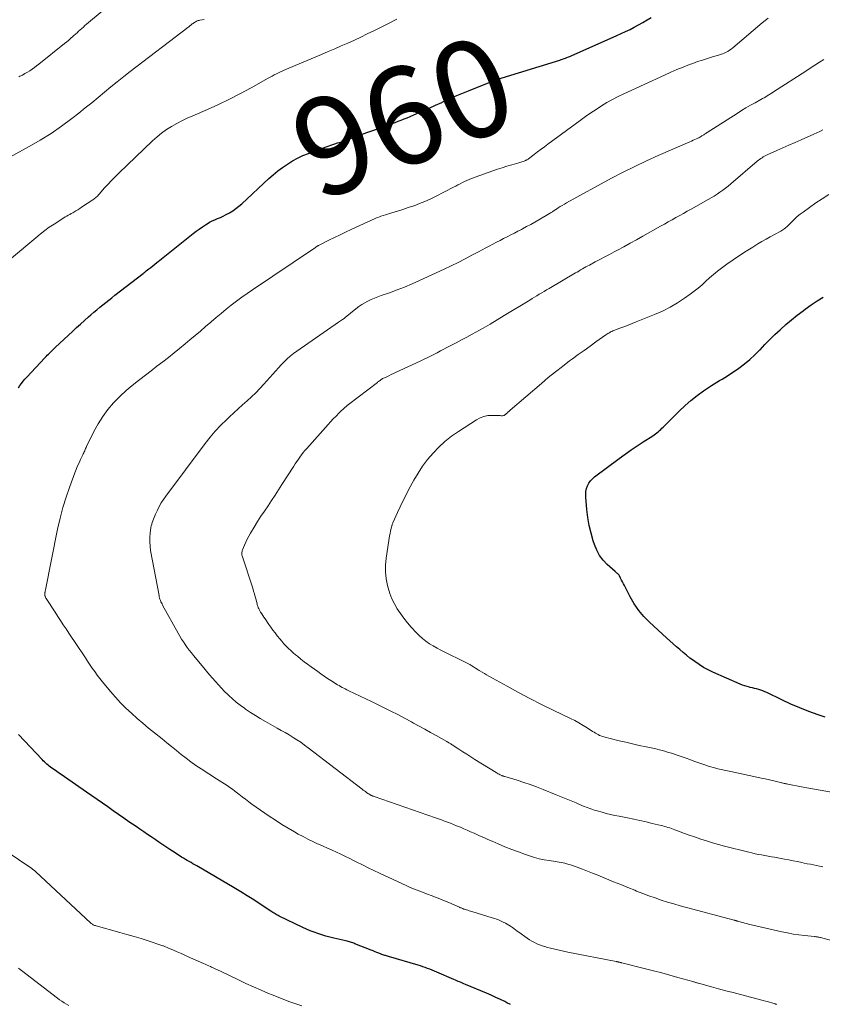
# Model space of a CAD drawing. Units: feet. Extents: x 1990000 to 1995033, y 530000 to 535000.
# Drawn here: x 1990533 to 1990698, y 532488 to 532690 of the extents above; entities that cross this region are included whole.
import ezdxf
from ezdxf.enums import TextEntityAlignment as Align

# ---------------------------------------------------------------- set-up
doc = ezdxf.new("R2010")
doc.units = ezdxf.units.FT
doc.header["$LTSCALE"] = 100
doc.header["$MEASUREMENT"] = 0
for name, color, linetype, lineweight in [('CONTOUR INDEX', 32, 'Continuous', 25), ('CONTOUR INDEX LABEL', 7, 'Continuous', 15), ('CONTOUR INTERMEDIATE', 40, 'Continuous', 15)]:
    doc.layers.add(name, color=color, linetype=linetype, lineweight=lineweight)
doc.styles.add('slant', font='romans.shx', dxfattribs={"oblique": 14.999978})

msp = doc.modelspace()

# ---------------------------------------------------------------- linework, layer by layer
at = {"layer": 'CONTOUR INDEX', "flags": 128}
for points, elevation in [([(1990533.2, 532614.56), (1990533.51, 532615.03), (1990533.84, 532615.49), (1990534.18, 532615.93), (1990534.54, 532616.36), (1990534.92, 532616.78), (1990538.64, 532620.74), (1990538.89, 532621), (1990539.14, 532621.26), (1990539.4, 532621.52), (1990539.65, 532621.78), (1990539.96, 532622.07), (1990540.06, 532622.18), (1990540.17, 532622.28), (1990540.28, 532622.39), (1990540.39, 532622.49), (1990540.5, 532622.6), (1990540.6, 532622.7), (1990540.71, 532622.8), (1990540.82, 532622.91), (1990544.33, 532626.18), (1990545.14, 532626.94), (1990545.96, 532627.69), (1990546.79, 532628.43), (1990547.62, 532629.17), (1990548.1, 532629.59), (1990548.7, 532630.11), (1990549.3, 532630.63), (1990549.91, 532631.13), (1990550.53, 532631.63), (1990551.15, 532632.12), (1990551.77, 532632.61), (1990552.39, 532633.1), (1990553.02, 532633.59), (1990558.84, 532638.1), (1990559, 532638.22), (1990559.16, 532638.35), (1990559.32, 532638.47), (1990559.48, 532638.6), (1990559.98, 532639), (1990560.4, 532639.33), (1990560.81, 532639.65), (1990561.22, 532639.98), (1990561.62, 532640.31), (1990562.5, 532641.02), (1990562.62, 532641.11), (1990569.1, 532646.26), (1990569.72, 532646.74), (1990570.35, 532647.2), (1990571, 532647.65), (1990571.66, 532648.08), (1990571.96, 532648.27), (1990572.48, 532648.58), (1990573.01, 532648.87), (1990573.56, 532649.12), (1990574.12, 532649.35), (1990574.68, 532649.57), (1990575.23, 532649.82), (1990575.76, 532650.09), (1990576.29, 532650.38), (1990576.59, 532650.56), (1990577.24, 532650.97), (1990577.88, 532651.42), (1990578.48, 532651.9), (1990579.07, 532652.41), (1990584.62, 532657.56), (1990585.53, 532658.37), (1990586.47, 532659.14), (1990587.44, 532659.87), (1990588.45, 532660.56), (1990589.48, 532661.19), (1990590.55, 532661.77), (1990591.65, 532662.28), (1990592.78, 532662.74), (1990596.44, 532664.09), (1990597.02, 532664.3), (1990597.59, 532664.5), (1990598.16, 532664.7), (1990598.74, 532664.89), (1990599.32, 532665.08), (1990599.89, 532665.28), (1990600.47, 532665.48), (1990601.04, 532665.68), (1990601.94, 532666.01), (1990602.96, 532666.38), (1990603.98, 532666.74), (1990605, 532667.11), (1990606.02, 532667.48), (1990608.67, 532668.42), (1990609.3, 532668.65), (1990609.93, 532668.87), (1990610.55, 532669.1), (1990611.18, 532669.34), (1990611.81, 532669.57), (1990612.43, 532669.82), (1990613.05, 532670.07), (1990613.67, 532670.33), (1990615.01, 532670.91), (1990616.3, 532671.47), (1990617.58, 532672.04), (1990618.86, 532672.62), (1990620.14, 532673.21), (1990620.25, 532673.26), (1990621.59, 532673.87), (1990622.93, 532674.47), (1990624.28, 532675.05), (1990625.64, 532675.61), (1990630.93, 532677.75), (1990631.12, 532677.83), (1990631.31, 532677.9), (1990631.5, 532677.96), (1990631.69, 532678.02), (1990644.36, 532681.93), (1990644.66, 532682.02), (1990644.96, 532682.12), (1990645.26, 532682.22), (1990645.56, 532682.33), (1990645.86, 532682.44), (1990646.16, 532682.56), (1990646.45, 532682.68), (1990646.74, 532682.81), (1990656.1, 532686.95), (1990657.01, 532687.36), (1990657.91, 532687.79), (1990658.81, 532688.23), (1990659.69, 532688.68), (1990660.57, 532689.16), (1990661.44, 532689.65), (1990662.3, 532690.16), (1990663.14, 532690.68)], 960), ([(1990698.87, 532546.91), (1990697.46, 532547.38), (1990695.55, 532548.06), (1990693.67, 532548.8), (1990691.82, 532549.6), (1990689.98, 532550.44), (1990686.88, 532551.95), (1990686.48, 532552.13), (1990686.07, 532552.3), (1990685.65, 532552.45), (1990685.23, 532552.59), (1990684.8, 532552.71), (1990684.38, 532552.83), (1990683.94, 532552.93), (1990683.51, 532553.03), (1990683.36, 532553.06), (1990682.86, 532553.18), (1990682.36, 532553.33), (1990681.87, 532553.5), (1990681.39, 532553.69), (1990675.8, 532556.17), (1990674.83, 532556.63), (1990673.89, 532557.14), (1990672.98, 532557.71), (1990672.1, 532558.32), (1990671.83, 532558.52), (1990671.1, 532559.06), (1990670.39, 532559.62), (1990669.69, 532560.19), (1990669, 532560.78), (1990668.32, 532561.38), (1990667.64, 532561.98), (1990666.97, 532562.58), (1990666.3, 532563.19), (1990662.82, 532566.4), (1990661.66, 532567.59), (1990660.59, 532568.85), (1990659.66, 532570.21), (1990658.83, 532571.64), (1990657.64, 532573.94), (1990657.45, 532574.32), (1990657.25, 532574.7), (1990657.06, 532575.08), (1990656.87, 532575.46), (1990656.64, 532575.93), (1990656.56, 532576.07), (1990656.47, 532576.2), (1990656.36, 532576.31), (1990656.24, 532576.42), (1990656.11, 532576.52), (1990655.99, 532576.62), (1990655.87, 532576.73), (1990655.75, 532576.84), (1990654.13, 532578.3), (1990653.29, 532579.19), (1990652.56, 532580.16), (1990651.98, 532581.22), (1990651.51, 532582.36), (1990651.26, 532583.12), (1990650.81, 532584.71), (1990650.42, 532586.3), (1990650.15, 532587.92), (1990649.95, 532589.56), (1990649.72, 532592.14), (1990649.71, 532592.73), (1990649.76, 532593.31), (1990649.9, 532593.88), (1990650.09, 532594.44), (1990650.37, 532594.96), (1990650.69, 532595.44), (1990651.08, 532595.87), (1990651.53, 532596.26), (1990656.6, 532600.08), (1990657.81, 532600.96), (1990659.03, 532601.83), (1990660.27, 532602.66), (1990661.52, 532603.48), (1990663.46, 532604.71), (1990663.75, 532604.9), (1990664.04, 532605.1), (1990664.31, 532605.32), (1990664.58, 532605.54), (1990664.84, 532605.78), (1990665.1, 532606.01), (1990665.35, 532606.26), (1990665.6, 532606.5), (1990668.93, 532609.81), (1990670.11, 532610.92), (1990671.32, 532611.99), (1990672.6, 532612.98), (1990673.91, 532613.93), (1990675.54, 532615.04), (1990676.07, 532615.39), (1990676.61, 532615.73), (1990677.15, 532616.06), (1990677.71, 532616.38), (1990678.26, 532616.69), (1990678.8, 532617.02), (1990679.33, 532617.37), (1990679.86, 532617.72), (1990681.16, 532618.64), (1990682.3, 532619.5), (1990683.41, 532620.4), (1990684.46, 532621.37), (1990685.47, 532622.38), (1990685.5, 532622.4), (1990686.5, 532623.45), (1990687.52, 532624.48), (1990688.56, 532625.5), (1990689.62, 532626.5), (1990689.7, 532626.58), (1990690.83, 532627.59), (1990691.97, 532628.57), (1990693.15, 532629.51), (1990694.36, 532630.42), (1990694.8, 532630.75), (1990696.01, 532631.6), (1990697.23, 532632.42), (1990698.49, 532633.2)], 980), ([(1990634.25, 532487.9), (1990633.54, 532488.25), (1990633.11, 532488.46), (1990632.18, 532488.9), (1990631.24, 532489.34), (1990630.3, 532489.76), (1990629.36, 532490.17), (1990624.99, 532492.01), (1990624.7, 532492.14), (1990624.4, 532492.26), (1990624.11, 532492.38), (1990623.82, 532492.51), (1990623.53, 532492.63), (1990623.24, 532492.76), (1990622.94, 532492.88), (1990622.65, 532493.01), (1990619.12, 532494.55), (1990618.66, 532494.74), (1990618.19, 532494.94), (1990617.71, 532495.12), (1990617.24, 532495.3), (1990616.76, 532495.47), (1990616.28, 532495.64), (1990615.8, 532495.79), (1990615.32, 532495.94), (1990609.2, 532497.74), (1990609.01, 532497.79), (1990608.81, 532497.85), (1990608.62, 532497.91), (1990608.43, 532497.97), (1990608.24, 532498.04), (1990608.05, 532498.1), (1990607.86, 532498.17), (1990607.67, 532498.25), (1990607.24, 532498.42), (1990606.84, 532498.58), (1990606.44, 532498.73), (1990606.03, 532498.89), (1990605.63, 532499.05), (1990602.32, 532500.37), (1990602.09, 532500.46), (1990601.87, 532500.54), (1990601.64, 532500.61), (1990601.4, 532500.68), (1990601.17, 532500.75), (1990600.93, 532500.81), (1990600.7, 532500.87), (1990600.46, 532500.93), (1990598, 532501.5), (1990597.17, 532501.7), (1990596.35, 532501.92), (1990595.54, 532502.17), (1990594.73, 532502.43), (1990593.94, 532502.72), (1990593.14, 532503.03), (1990592.37, 532503.36), (1990591.59, 532503.72), (1990586.79, 532506.03), (1990586.57, 532506.14), (1990586.35, 532506.26), (1990586.13, 532506.38), (1990585.91, 532506.51), (1990585.7, 532506.65), (1990585.49, 532506.78), (1990585.28, 532506.92), (1990585.06, 532507.06), (1990582.86, 532508.51), (1990581.55, 532509.37), (1990580.22, 532510.21), (1990578.88, 532511.04), (1990577.53, 532511.84), (1990569.82, 532516.36), (1990569.43, 532516.58), (1990569.05, 532516.81), (1990568.66, 532517.03), (1990568.27, 532517.25), (1990567.88, 532517.47), (1990567.5, 532517.7), (1990567.11, 532517.93), (1990566.73, 532518.16), (1990566.43, 532518.35), (1990565.9, 532518.68), (1990565.38, 532519.01), (1990564.86, 532519.35), (1990564.34, 532519.7), (1990562.84, 532520.71), (1990562.06, 532521.24), (1990561.28, 532521.77), (1990560.5, 532522.3), (1990559.73, 532522.83), (1990558.95, 532523.36), (1990558.18, 532523.9), (1990557.4, 532524.43), (1990556.62, 532524.96), (1990555.92, 532525.44), (1990554.83, 532526.19), (1990553.74, 532526.94), (1990552.65, 532527.7), (1990551.56, 532528.46), (1990550.48, 532529.21), (1990549.39, 532529.97), (1990548.31, 532530.73), (1990547.22, 532531.49), (1990542.7, 532534.64), (1990542.18, 532535), (1990541.65, 532535.37), (1990541.13, 532535.74), (1990540.6, 532536.1), (1990540.09, 532536.46), (1990539.82, 532536.65), (1990539.56, 532536.85), (1990539.3, 532537.06), (1990539.05, 532537.28), (1990538.8, 532537.5), (1990538.56, 532537.73), (1990538.33, 532537.97), (1990538.1, 532538.2), (1990533.21, 532543.35)], 960)]:
    msp.add_lwpolyline(points, dxfattribs=dict(at, elevation=elevation))
at = {"layer": 'CONTOUR INTERMEDIATE', "flags": 128}
for points, elevation in [([(1990533.32, 532678.49), (1990533.52, 532678.59), (1990534.04, 532678.85), (1990534.55, 532679.13), (1990535.05, 532679.42), (1990535.54, 532679.73), (1990536.02, 532680.05), (1990536.5, 532680.38), (1990536.96, 532680.73), (1990537.42, 532681.09), (1990542.7, 532685.32), (1990543.13, 532685.68), (1990543.57, 532686.04), (1990543.99, 532686.41), (1990544.42, 532686.78), (1990544.61, 532686.95), (1990544.93, 532687.25), (1990545.26, 532687.54), (1990545.58, 532687.83), (1990545.9, 532688.12), (1990546.22, 532688.41), (1990546.55, 532688.7), (1990546.87, 532688.99), (1990547.2, 532689.27), (1990554.04, 532695.05)], 948), ([(1990529.94, 532661.17), (1990535.45, 532664.16), (1990537.71, 532665.47), (1990539.92, 532666.85), (1990542.07, 532668.34), (1990544.16, 532669.9), (1990545.6, 532671.02), (1990546.93, 532672.08), (1990548.26, 532673.15), (1990549.58, 532674.23), (1990550.89, 532675.31), (1990552.2, 532676.4), (1990553.52, 532677.47), (1990554.85, 532678.53), (1990556.19, 532679.57), (1990567.97, 532688.6), (1990568.21, 532688.78), (1990568.44, 532688.96), (1990568.68, 532689.14), (1990568.92, 532689.33), (1990569.07, 532689.45), (1990569.23, 532689.56), (1990569.4, 532689.67), (1990569.57, 532689.77), (1990569.74, 532689.87), (1990569.92, 532689.95), (1990570.11, 532690.02), (1990570.3, 532690.07), (1990570.49, 532690.11), (1990570.92, 532690.17), (1990571.33, 532690.24)], 952), ([(1990531.82, 532641.2), (1990536.77, 532645.41), (1990537.68, 532646.16), (1990538.61, 532646.88), (1990539.56, 532647.57), (1990540.54, 532648.23), (1990541.91, 532649.12), (1990542.22, 532649.31), (1990542.52, 532649.5), (1990542.83, 532649.68), (1990543.15, 532649.86), (1990543.46, 532650.03), (1990543.77, 532650.21), (1990544.08, 532650.38), (1990544.4, 532650.56), (1990544.59, 532650.68), (1990545, 532650.92), (1990545.4, 532651.17), (1990545.8, 532651.42), (1990546.2, 532651.68), (1990548.49, 532653.2), (1990548.67, 532653.33), (1990548.85, 532653.46), (1990549.03, 532653.6), (1990549.2, 532653.74), (1990549.36, 532653.9), (1990549.52, 532654.05), (1990549.68, 532654.22), (1990549.83, 532654.38), (1990550.92, 532655.64), (1990551.62, 532656.43), (1990552.34, 532657.2), (1990553.08, 532657.96), (1990553.83, 532658.7), (1990560.77, 532665.35), (1990561.68, 532666.16), (1990562.62, 532666.93), (1990563.62, 532667.62), (1990564.65, 532668.27), (1990565.72, 532668.87), (1990566.8, 532669.43), (1990567.9, 532669.96), (1990569.01, 532670.47), (1990572.07, 532671.79), (1990574.33, 532672.81), (1990576.58, 532673.88), (1990578.79, 532675.02), (1990580.98, 532676.21), (1990584.48, 532678.17), (1990584.9, 532678.41), (1990585.33, 532678.64), (1990585.75, 532678.87), (1990586.18, 532679.1), (1990586.61, 532679.32), (1990587.05, 532679.53), (1990587.49, 532679.74), (1990587.93, 532679.93), (1990595.48, 532683.08), (1990596.83, 532683.65), (1990598.18, 532684.23), (1990599.52, 532684.81), (1990600.86, 532685.41), (1990602.2, 532686.02), (1990603.53, 532686.64), (1990604.85, 532687.28), (1990606.17, 532687.93), (1990609.74, 532689.73), (1990610.34, 532690.02), (1990610.94, 532690.3)], 956), ([(1990688.91, 532487.9), (1990688.83, 532487.93), (1990688.76, 532487.95), (1990688.68, 532487.97), (1990688.61, 532487.99), (1990687.9, 532488.2), (1990687.47, 532488.33), (1990687.04, 532488.46), (1990686.61, 532488.57), (1990686.18, 532488.69), (1990681.47, 532489.92), (1990679.98, 532490.31), (1990678.49, 532490.71), (1990677, 532491.11), (1990675.52, 532491.51), (1990672.85, 532492.25), (1990672.7, 532492.29), (1990672.55, 532492.33), (1990672.41, 532492.37), (1990672.26, 532492.42), (1990672.11, 532492.46), (1990671.96, 532492.5), (1990671.81, 532492.54), (1990671.67, 532492.59), (1990668.65, 532493.44), (1990666.99, 532493.9), (1990665.33, 532494.36), (1990663.66, 532494.79), (1990661.99, 532495.22), (1990657.14, 532496.42), (1990657.02, 532496.45), (1990656.9, 532496.48), (1990656.79, 532496.51), (1990656.67, 532496.54), (1990656.58, 532496.57), (1990656.51, 532496.59), (1990656.44, 532496.6), (1990656.36, 532496.62), (1990656.29, 532496.64), (1990656.22, 532496.66), (1990656.14, 532496.67), (1990656.07, 532496.69), (1990655.99, 532496.71), (1990646.04, 532498.66), (1990645.15, 532498.84), (1990644.26, 532499.03), (1990643.37, 532499.23), (1990642.49, 532499.44), (1990641.83, 532499.6), (1990641.28, 532499.76), (1990640.74, 532499.93), (1990640.2, 532500.13), (1990639.68, 532500.36), (1990639.17, 532500.61), (1990638.66, 532500.89), (1990638.18, 532501.19), (1990637.7, 532501.51), (1990635.99, 532502.73), (1990635.65, 532502.97), (1990635.31, 532503.21), (1990634.97, 532503.46), (1990634.64, 532503.71), (1990634.29, 532503.95), (1990633.94, 532504.18), (1990633.58, 532504.39), (1990633.22, 532504.59), (1990632.78, 532504.82), (1990632.5, 532504.96), (1990632.22, 532505.09), (1990631.94, 532505.21), (1990631.65, 532505.32), (1990631.36, 532505.42), (1990631.06, 532505.52), (1990630.77, 532505.62), (1990630.47, 532505.71), (1990626.3, 532506.98), (1990626.03, 532507.06), (1990625.76, 532507.15), (1990625.49, 532507.23), (1990625.22, 532507.31), (1990624.79, 532507.45), (1990624.74, 532507.46), (1990624.69, 532507.48), (1990624.64, 532507.5), (1990624.59, 532507.52), (1990624.54, 532507.53), (1990624.49, 532507.55), (1990624.44, 532507.57), (1990624.39, 532507.59), (1990624.25, 532507.66), (1990624.13, 532507.71), (1990624.01, 532507.76), (1990623.89, 532507.81), (1990623.77, 532507.86), (1990621.58, 532508.81), (1990620.68, 532509.19), (1990619.78, 532509.56), (1990618.88, 532509.92), (1990617.98, 532510.26), (1990617.23, 532510.55), (1990616.69, 532510.75), (1990616.16, 532510.95), (1990615.62, 532511.15), (1990615.09, 532511.35), (1990614.56, 532511.56), (1990614.03, 532511.78), (1990613.5, 532512), (1990612.98, 532512.24), (1990607.38, 532514.86), (1990606.2, 532515.41), (1990605.03, 532515.98), (1990603.86, 532516.56), (1990602.7, 532517.15), (1990602.17, 532517.42), (1990601.27, 532517.87), (1990600.36, 532518.31), (1990599.45, 532518.73), (1990598.54, 532519.15), (1990597.62, 532519.56), (1990596.7, 532519.97), (1990595.78, 532520.38), (1990594.87, 532520.79), (1990594.66, 532520.89), (1990593.65, 532521.36), (1990592.65, 532521.85), (1990591.66, 532522.37), (1990590.68, 532522.9), (1990589.94, 532523.32), (1990588.6, 532524.09), (1990587.28, 532524.89), (1990585.99, 532525.73), (1990584.71, 532526.59), (1990581.18, 532529.04), (1990580.5, 532529.53), (1990579.82, 532530.03), (1990579.15, 532530.55), (1990578.49, 532531.08), (1990578.19, 532531.32), (1990577.68, 532531.72), (1990577.16, 532532.11), (1990576.63, 532532.49), (1990576.09, 532532.85), (1990575.54, 532533.21), (1990574.99, 532533.56), (1990574.44, 532533.91), (1990573.89, 532534.26), (1990570.74, 532536.27), (1990569.68, 532536.97), (1990568.64, 532537.7), (1990567.63, 532538.46), (1990566.64, 532539.25), (1990565.66, 532540.05), (1990564.68, 532540.85), (1990563.69, 532541.65), (1990562.71, 532542.44), (1990561.16, 532543.69), (1990559.96, 532544.67), (1990558.76, 532545.66), (1990557.58, 532546.67), (1990556.41, 532547.7), (1990555.27, 532548.75), (1990554.17, 532549.85), (1990553.13, 532550.99), (1990552.12, 532552.17), (1990550.47, 532554.19), (1990549.93, 532554.88), (1990549.4, 532555.57), (1990548.88, 532556.28), (1990548.37, 532556.99), (1990548.23, 532557.2), (1990547.81, 532557.82), (1990547.38, 532558.44), (1990546.97, 532559.07), (1990546.55, 532559.69), (1990545.27, 532561.62), (1990544.71, 532562.47), (1990544.14, 532563.33), (1990543.57, 532564.18), (1990543, 532565.03), (1990542.43, 532565.89), (1990541.87, 532566.74), (1990541.31, 532567.6), (1990540.75, 532568.46), (1990538.94, 532571.28), (1990538.87, 532571.39), (1990538.81, 532571.51), (1990538.75, 532571.64), (1990538.7, 532571.76), (1990538.67, 532571.86), (1990538.65, 532571.94), (1990538.63, 532572.02), (1990538.63, 532572.11), (1990538.63, 532572.19), (1990538.63, 532572.28), (1990538.64, 532572.36), (1990538.66, 532572.45), (1990538.67, 532572.53), (1990538.69, 532572.61), (1990538.71, 532572.73), (1990538.74, 532572.85), (1990538.76, 532572.97), (1990538.79, 532573.1), (1990541.26, 532585.56), (1990541.76, 532587.78), (1990542.33, 532589.97), (1990543, 532592.13), (1990543.75, 532594.28), (1990544.82, 532597.14), (1990545.09, 532597.83), (1990545.38, 532598.52), (1990545.68, 532599.2), (1990545.99, 532599.87), (1990546.43, 532600.78), (1990546.53, 532601), (1990546.63, 532601.22), (1990546.73, 532601.44), (1990546.82, 532601.66), (1990546.92, 532601.89), (1990547.01, 532602.11), (1990547.12, 532602.33), (1990547.22, 532602.55), (1990548.73, 532605.61), (1990549.59, 532607.18), (1990550.53, 532608.69), (1990551.61, 532610.11), (1990552.77, 532611.47), (1990552.97, 532611.69), (1990554.12, 532612.87), (1990555.31, 532614), (1990556.57, 532615.07), (1990557.85, 532616.09), (1990558.12, 532616.29), (1990559.3, 532617.19), (1990560.49, 532618.09), (1990561.66, 532619), (1990562.84, 532619.9), (1990564.01, 532620.82), (1990565.17, 532621.74), (1990566.32, 532622.68), (1990567.47, 532623.63), (1990568.44, 532624.44), (1990569.51, 532625.33), (1990570.58, 532626.24), (1990571.64, 532627.15), (1990572.7, 532628.06), (1990572.79, 532628.13), (1990573.81, 532629), (1990574.84, 532629.87), (1990575.88, 532630.72), (1990576.93, 532631.56), (1990577.99, 532632.38), (1990579.07, 532633.18), (1990580.16, 532633.96), (1990581.27, 532634.72), (1990593.84, 532643.13), (1990593.93, 532643.19), (1990594.2, 532643.42), (1990594.28, 532643.49), (1990594.37, 532643.55), (1990594.46, 532643.61), (1990594.55, 532643.67), (1990594.65, 532643.72), (1990594.74, 532643.78), (1990594.84, 532643.83), (1990594.94, 532643.88), (1990596.99, 532644.91), (1990598.12, 532645.47), (1990599.26, 532646.02), (1990600.39, 532646.57), (1990601.53, 532647.11), (1990604.99, 532648.71), (1990605.43, 532648.91), (1990605.87, 532649.11), (1990606.31, 532649.3), (1990606.76, 532649.48), (1990607.21, 532649.65), (1990607.66, 532649.82), (1990608.12, 532649.97), (1990608.58, 532650.12), (1990609.9, 532650.52), (1990611.03, 532650.87), (1990612.15, 532651.23), (1990613.26, 532651.6), (1990614.38, 532651.98), (1990614.45, 532652), (1990615.58, 532652.42), (1990616.7, 532652.87), (1990617.8, 532653.37), (1990618.89, 532653.89), (1990622.56, 532655.78), (1990623.01, 532656.01), (1990623.47, 532656.25), (1990623.93, 532656.49), (1990624.38, 532656.73), (1990624.84, 532656.96), (1990625.31, 532657.18), (1990625.78, 532657.38), (1990626.26, 532657.57), (1990629.67, 532658.83), (1990630.62, 532659.17), (1990631.59, 532659.5), (1990632.56, 532659.81), (1990633.53, 532660.11), (1990634.57, 532660.41), (1990635.03, 532660.54), (1990635.49, 532660.68), (1990635.95, 532660.82), (1990636.4, 532660.97), (1990637.07, 532661.18), (1990637.19, 532661.22), (1990637.31, 532661.27), (1990637.43, 532661.32), (1990637.54, 532661.38), (1990637.65, 532661.44), (1990637.76, 532661.51), (1990637.87, 532661.58), (1990637.97, 532661.65), (1990639.15, 532662.54), (1990639.84, 532663.06), (1990640.53, 532663.58), (1990641.22, 532664.1), (1990641.92, 532664.61), (1990648.59, 532669.53), (1990649.66, 532670.3), (1990650.74, 532671.05), (1990651.83, 532671.78), (1990652.94, 532672.49), (1990654.07, 532673.17), (1990655.21, 532673.82), (1990656.38, 532674.42), (1990657.56, 532674.99), (1990665.88, 532678.84), (1990667.16, 532679.41), (1990668.45, 532679.96), (1990669.75, 532680.49), (1990671.05, 532680.99), (1990671.67, 532681.23), (1990672.68, 532681.59), (1990673.69, 532681.93), (1990674.71, 532682.25), (1990675.73, 532682.56), (1990677, 532682.91), (1990677.39, 532683.03), (1990677.78, 532683.17), (1990678.15, 532683.33), (1990678.53, 532683.51), (1990678.89, 532683.71), (1990679.23, 532683.92), (1990679.57, 532684.16), (1990679.89, 532684.42), (1990685.96, 532689.59), (1990686.55, 532690.08), (1990687.16, 532690.56)], 964), ([(1990706.3, 532499.36), (1990697.9, 532501.62), (1990697.75, 532501.66), (1990697.59, 532501.7), (1990697.43, 532501.73), (1990697.28, 532501.75), (1990697.26, 532501.76), (1990697.11, 532501.78), (1990696.96, 532501.8), (1990696.81, 532501.82), (1990696.66, 532501.84), (1990694.61, 532502.05), (1990693.44, 532502.19), (1990692.28, 532502.36), (1990691.12, 532502.58), (1990689.97, 532502.82), (1990683.12, 532504.41), (1990682.74, 532504.5), (1990682.37, 532504.59), (1990681.99, 532504.69), (1990681.61, 532504.8), (1990680.97, 532504.98), (1990680.92, 532504.99), (1990680.86, 532505.01), (1990680.81, 532505.03), (1990680.75, 532505.04), (1990680.7, 532505.06), (1990680.64, 532505.08), (1990680.58, 532505.09), (1990680.53, 532505.11), (1990680.49, 532505.12), (1990680.41, 532505.14), (1990680.34, 532505.16), (1990680.26, 532505.18), (1990680.19, 532505.2), (1990670.4, 532507.8), (1990669.1, 532508.16), (1990667.8, 532508.53), (1990666.51, 532508.93), (1990665.23, 532509.34), (1990663.96, 532509.78), (1990662.69, 532510.22), (1990661.42, 532510.7), (1990660.17, 532511.19), (1990659.78, 532511.34), (1990658.33, 532511.92), (1990656.89, 532512.5), (1990655.44, 532513.09), (1990654, 532513.68), (1990652.18, 532514.43), (1990651.13, 532514.86), (1990650.08, 532515.27), (1990649.03, 532515.67), (1990647.97, 532516.06), (1990646.59, 532516.55), (1990646.21, 532516.67), (1990645.83, 532516.79), (1990645.44, 532516.88), (1990645.05, 532516.96), (1990644.66, 532517.03), (1990644.26, 532517.1), (1990643.87, 532517.17), (1990643.47, 532517.23), (1990642.2, 532517.43), (1990641.18, 532517.61), (1990640.17, 532517.83), (1990639.16, 532518.11), (1990638.17, 532518.42), (1990637.32, 532518.72), (1990635.91, 532519.22), (1990634.51, 532519.74), (1990633.12, 532520.3), (1990631.74, 532520.88), (1990630.48, 532521.42), (1990629.63, 532521.79), (1990628.78, 532522.16), (1990627.92, 532522.54), (1990627.07, 532522.92), (1990626.77, 532523.05), (1990626.07, 532523.36), (1990625.37, 532523.67), (1990624.67, 532523.97), (1990623.97, 532524.28), (1990623.77, 532524.36), (1990623.16, 532524.61), (1990622.55, 532524.86), (1990621.94, 532525.11), (1990621.32, 532525.34), (1990620.7, 532525.57), (1990620.08, 532525.8), (1990619.45, 532526.02), (1990618.83, 532526.24), (1990606.27, 532530.61), (1990606.14, 532530.66), (1990606.02, 532530.7), (1990605.9, 532530.75), (1990605.78, 532530.79), (1990605.76, 532530.8), (1990605.66, 532530.85), (1990605.55, 532530.9), (1990605.45, 532530.95), (1990605.35, 532531.01), (1990605.25, 532531.07), (1990605.15, 532531.13), (1990605.05, 532531.2), (1990604.96, 532531.26), (1990604.7, 532531.45), (1990604.47, 532531.61), (1990604.25, 532531.77), (1990604.03, 532531.93), (1990603.81, 532532.1), (1990592.73, 532540.63), (1990591.97, 532541.19), (1990591.21, 532541.74), (1990590.42, 532542.26), (1990589.63, 532542.76), (1990588.82, 532543.25), (1990588.01, 532543.73), (1990587.19, 532544.2), (1990586.37, 532544.67), (1990583.93, 532546.03), (1990582.89, 532546.63), (1990581.87, 532547.25), (1990580.86, 532547.9), (1990579.87, 532548.57), (1990579.62, 532548.74), (1990578.78, 532549.36), (1990577.95, 532550), (1990577.16, 532550.68), (1990576.39, 532551.39), (1990576.22, 532551.55), (1990575.56, 532552.2), (1990574.91, 532552.87), (1990574.28, 532553.55), (1990573.66, 532554.24), (1990573.06, 532554.94), (1990572.45, 532555.64), (1990571.85, 532556.35), (1990571.26, 532557.06), (1990569.17, 532559.59), (1990568.74, 532560.13), (1990568.31, 532560.68), (1990567.9, 532561.24), (1990567.49, 532561.81), (1990567.11, 532562.39), (1990566.73, 532562.97), (1990566.37, 532563.57), (1990566.03, 532564.17), (1990562.82, 532569.94), (1990562.7, 532570.17), (1990562.58, 532570.4), (1990562.47, 532570.64), (1990562.37, 532570.88), (1990562.28, 532571.13), (1990562.21, 532571.38), (1990562.14, 532571.63), (1990562.09, 532571.88), (1990560.36, 532581.13), (1990560.24, 532582.04), (1990560.17, 532582.94), (1990560.2, 532583.84), (1990560.28, 532584.75), (1990560.44, 532585.83), (1990560.5, 532586.19), (1990560.58, 532586.56), (1990560.68, 532586.91), (1990560.8, 532587.27), (1990560.93, 532587.61), (1990561.07, 532587.96), (1990561.22, 532588.3), (1990561.38, 532588.64), (1990561.77, 532589.47), (1990562.15, 532590.2), (1990562.56, 532590.92), (1990563.01, 532591.62), (1990563.49, 532592.3), (1990571.58, 532603.14), (1990572.6, 532604.43), (1990573.65, 532605.68), (1990574.78, 532606.88), (1990575.94, 532608.03), (1990576.56, 532608.62), (1990577.45, 532609.45), (1990578.35, 532610.27), (1990579.25, 532611.08), (1990580.17, 532611.88), (1990581.07, 532612.7), (1990581.95, 532613.54), (1990582.79, 532614.41), (1990583.61, 532615.31), (1990585.43, 532617.39), (1990586.01, 532618.03), (1990586.59, 532618.67), (1990587.19, 532619.29), (1990587.79, 532619.91), (1990588.41, 532620.51), (1990589.05, 532621.08), (1990589.72, 532621.61), (1990590.42, 532622.13), (1990598.93, 532628.08), (1990599.13, 532628.22), (1990599.33, 532628.35), (1990599.53, 532628.48), (1990599.73, 532628.61), (1990600.1, 532628.85), (1990600.12, 532628.86), (1990600.14, 532628.87), (1990600.16, 532628.88), (1990600.17, 532628.9), (1990600.24, 532628.95), (1990600.26, 532628.97), (1990600.28, 532628.98), (1990600.29, 532628.99), (1990600.31, 532629.01), (1990602.53, 532630.84), (1990603.11, 532631.28), (1990603.71, 532631.7), (1990604.34, 532632.07), (1990604.99, 532632.41), (1990605.65, 532632.71), (1990606.32, 532633), (1990607.01, 532633.27), (1990607.7, 532633.52), (1990609.43, 532634.12), (1990610.98, 532634.68), (1990612.52, 532635.28), (1990614.04, 532635.92), (1990615.55, 532636.6), (1990620.62, 532638.97), (1990622.07, 532639.66), (1990623.5, 532640.36), (1990624.93, 532641.09), (1990626.35, 532641.82), (1990627.72, 532642.55), (1990628.45, 532642.93), (1990629.18, 532643.32), (1990629.91, 532643.71), (1990630.65, 532644.1), (1990631.38, 532644.49), (1990632.11, 532644.87), (1990632.84, 532645.25), (1990633.58, 532645.62), (1990634.31, 532646), (1990635.05, 532646.37), (1990635.78, 532646.75), (1990636.51, 532647.13), (1990636.74, 532647.25), (1990637.58, 532647.7), (1990638.42, 532648.16), (1990639.25, 532648.63), (1990640.07, 532649.1), (1990642.28, 532650.4), (1990642.43, 532650.49), (1990642.58, 532650.58), (1990642.73, 532650.68), (1990642.88, 532650.77), (1990643.03, 532650.87), (1990643.17, 532650.96), (1990643.32, 532651.06), (1990643.47, 532651.16), (1990644.02, 532651.53), (1990644.45, 532651.8), (1990644.89, 532652.07), (1990645.33, 532652.33), (1990645.77, 532652.58), (1990655.02, 532657.62), (1990657.38, 532658.86), (1990659.76, 532660.07), (1990662.18, 532661.21), (1990664.61, 532662.3), (1990671.11, 532665.13), (1990671.44, 532665.28), (1990671.78, 532665.43), (1990672.12, 532665.58), (1990672.45, 532665.73), (1990672.73, 532665.86), (1990672.92, 532665.96), (1990673.11, 532666.06), (1990673.3, 532666.16), (1990673.49, 532666.27), (1990673.58, 532666.33), (1990673.71, 532666.41), (1990673.85, 532666.5), (1990673.99, 532666.59), (1990674.12, 532666.68), (1990674.26, 532666.77), (1990674.39, 532666.86), (1990674.53, 532666.95), (1990674.66, 532667.04), (1990680.81, 532670.97), (1990681.72, 532671.53), (1990682.62, 532672.08), (1990683.54, 532672.62), (1990684.47, 532673.15), (1990685.65, 532673.81), (1990685.99, 532674), (1990686.32, 532674.19), (1990686.66, 532674.38), (1990686.99, 532674.58), (1990687.32, 532674.77), (1990687.65, 532674.97), (1990687.98, 532675.17), (1990688.3, 532675.38), (1990694.89, 532679.65), (1990695.82, 532680.26), (1990696.75, 532680.86), (1990697.69, 532681.46), (1990698.63, 532682.05)], 968), ([(1990698.38, 532516.15), (1990697.74, 532516.28), (1990697.11, 532516.41), (1990696.48, 532516.54), (1990695.84, 532516.68), (1990695.21, 532516.81), (1990694.58, 532516.94), (1990694.08, 532517.05), (1990693.2, 532517.23), (1990692.32, 532517.41), (1990691.44, 532517.58), (1990690.55, 532517.74), (1990688.5, 532518.12), (1990687.83, 532518.24), (1990687.16, 532518.36), (1990686.5, 532518.48), (1990685.83, 532518.6), (1990685.17, 532518.72), (1990684.51, 532518.86), (1990683.85, 532519.01), (1990683.19, 532519.17), (1990678.19, 532520.44), (1990676.97, 532520.76), (1990675.75, 532521.11), (1990674.54, 532521.48), (1990673.33, 532521.87), (1990672.77, 532522.06), (1990671.85, 532522.37), (1990670.94, 532522.69), (1990670.02, 532523.02), (1990669.11, 532523.36), (1990667.98, 532523.78), (1990667.64, 532523.91), (1990667.29, 532524.03), (1990666.95, 532524.14), (1990666.6, 532524.26), (1990666.25, 532524.36), (1990665.9, 532524.47), (1990665.55, 532524.56), (1990665.2, 532524.65), (1990663.37, 532525.08), (1990662.1, 532525.38), (1990660.84, 532525.66), (1990659.56, 532525.93), (1990658.29, 532526.2), (1990656.6, 532526.54), (1990655.71, 532526.73), (1990654.82, 532526.93), (1990653.94, 532527.15), (1990653.06, 532527.37), (1990652.07, 532527.64), (1990651.68, 532527.75), (1990651.3, 532527.87), (1990650.93, 532527.99), (1990650.55, 532528.13), (1990650.18, 532528.27), (1990649.81, 532528.42), (1990649.45, 532528.57), (1990649.08, 532528.72), (1990647.76, 532529.28), (1990646.74, 532529.71), (1990645.71, 532530.14), (1990644.69, 532530.56), (1990643.66, 532530.98), (1990640.95, 532532.07), (1990639.63, 532532.58), (1990638.31, 532533.07), (1990636.97, 532533.52), (1990635.63, 532533.95), (1990633.07, 532534.72), (1990633, 532534.75), (1990632.92, 532534.77), (1990632.85, 532534.79), (1990632.77, 532534.81), (1990632.7, 532534.83), (1990632.62, 532534.86), (1990632.55, 532534.89), (1990632.48, 532534.92), (1990632.17, 532535.07), (1990631.94, 532535.17), (1990631.72, 532535.29), (1990631.5, 532535.41), (1990631.29, 532535.54), (1990626.96, 532538.23), (1990626.13, 532538.75), (1990625.3, 532539.28), (1990624.48, 532539.81), (1990623.66, 532540.34), (1990622.27, 532541.24), (1990622.14, 532541.32), (1990622.01, 532541.4), (1990621.88, 532541.48), (1990621.75, 532541.56), (1990621.6, 532541.65), (1990621.54, 532541.69), (1990621.49, 532541.72), (1990621.43, 532541.75), (1990621.38, 532541.78), (1990621.32, 532541.81), (1990621.27, 532541.84), (1990621.21, 532541.87), (1990621.16, 532541.9), (1990618.98, 532543.14), (1990617.83, 532543.79), (1990616.68, 532544.43), (1990615.53, 532545.07), (1990614.37, 532545.7), (1990613.91, 532545.95), (1990612.52, 532546.69), (1990611.13, 532547.43), (1990609.72, 532548.15), (1990608.31, 532548.85), (1990605.99, 532550), (1990605.42, 532550.28), (1990604.84, 532550.56), (1990604.26, 532550.84), (1990603.68, 532551.11), (1990603.1, 532551.39), (1990602.52, 532551.66), (1990601.94, 532551.94), (1990601.36, 532552.21), (1990600.67, 532552.54), (1990600.34, 532552.7), (1990600.01, 532552.87), (1990599.69, 532553.04), (1990599.36, 532553.21), (1990599.05, 532553.39), (1990598.73, 532553.57), (1990598.42, 532553.76), (1990598.11, 532553.96), (1990597.36, 532554.44), (1990596.68, 532554.88), (1990596, 532555.33), (1990595.34, 532555.79), (1990594.67, 532556.26), (1990593.31, 532557.24), (1990592.59, 532557.77), (1990591.88, 532558.31), (1990591.18, 532558.86), (1990590.49, 532559.41), (1990590.14, 532559.7), (1990589.63, 532560.13), (1990589.14, 532560.58), (1990588.66, 532561.04), (1990588.19, 532561.51), (1990587.74, 532562), (1990587.29, 532562.5), (1990586.87, 532563.01), (1990586.45, 532563.53), (1990586.37, 532563.63), (1990585.93, 532564.21), (1990585.49, 532564.79), (1990585.06, 532565.39), (1990584.63, 532565.98), (1990583.85, 532567.11), (1990583.61, 532567.45), (1990583.39, 532567.79), (1990583.17, 532568.14), (1990582.96, 532568.49), (1990582.71, 532568.91), (1990582.63, 532569.06), (1990582.55, 532569.21), (1990582.48, 532569.36), (1990582.42, 532569.51), (1990582.37, 532569.67), (1990582.32, 532569.83), (1990582.27, 532569.99), (1990582.23, 532570.15), (1990582.02, 532571.03), (1990581.86, 532571.63), (1990581.7, 532572.22), (1990581.52, 532572.81), (1990581.33, 532573.4), (1990579.2, 532579.85), (1990579.15, 532580.03), (1990579.12, 532580.21), (1990579.1, 532580.4), (1990579.09, 532580.59), (1990579.11, 532580.77), (1990579.14, 532580.96), (1990579.19, 532581.14), (1990579.25, 532581.31), (1990579.64, 532582.24), (1990579.92, 532582.87), (1990580.22, 532583.5), (1990580.55, 532584.11), (1990580.89, 532584.71), (1990581.65, 532585.96), (1990582.33, 532587.08), (1990583.02, 532588.18), (1990583.74, 532589.26), (1990584.47, 532590.34), (1990585.2, 532591.42), (1990585.92, 532592.5), (1990586.64, 532593.59), (1990587.34, 532594.69), (1990589.76, 532598.49), (1990590.07, 532598.96), (1990590.38, 532599.43), (1990590.7, 532599.9), (1990591.03, 532600.36), (1990591.36, 532600.82), (1990591.71, 532601.27), (1990592.06, 532601.71), (1990592.43, 532602.13), (1990596.25, 532606.44), (1990596.79, 532607.04), (1990597.33, 532607.62), (1990597.88, 532608.2), (1990598.44, 532608.77), (1990599.11, 532609.46), (1990599.34, 532609.68), (1990599.57, 532609.9), (1990599.8, 532610.11), (1990600.03, 532610.33), (1990600.27, 532610.53), (1990600.51, 532610.73), (1990600.75, 532610.93), (1990601, 532611.13), (1990606.92, 532615.69), (1990607.05, 532615.8), (1990607.19, 532615.9), (1990607.33, 532616.01), (1990607.47, 532616.11), (1990607.65, 532616.25), (1990607.7, 532616.28), (1990607.74, 532616.32), (1990607.79, 532616.35), (1990607.84, 532616.38), (1990607.89, 532616.41), (1990607.94, 532616.44), (1990607.99, 532616.47), (1990608.04, 532616.49), (1990608.85, 532616.86), (1990609.31, 532617.07), (1990609.76, 532617.29), (1990610.22, 532617.5), (1990610.68, 532617.71), (1990615.74, 532620.08), (1990616.43, 532620.42), (1990617.12, 532620.75), (1990617.81, 532621.1), (1990618.49, 532621.45), (1990619.18, 532621.8), (1990619.86, 532622.16), (1990620.54, 532622.51), (1990621.22, 532622.87), (1990622.03, 532623.29), (1990623.12, 532623.85), (1990624.2, 532624.43), (1990625.28, 532625.01), (1990626.36, 532625.6), (1990627.16, 532626.04), (1990628.63, 532626.86), (1990630.09, 532627.69), (1990631.54, 532628.55), (1990632.98, 532629.42), (1990638.21, 532632.62), (1990638.7, 532632.92), (1990639.19, 532633.22), (1990639.68, 532633.51), (1990640.18, 532633.8), (1990640.68, 532634.1), (1990641.17, 532634.39), (1990641.67, 532634.68), (1990642.17, 532634.97), (1990647.61, 532638.17), (1990647.96, 532638.37), (1990648.32, 532638.58), (1990648.67, 532638.79), (1990649.03, 532639), (1990649.39, 532639.21), (1990649.75, 532639.41), (1990650.11, 532639.61), (1990650.47, 532639.8), (1990651.67, 532640.44), (1990652.64, 532640.95), (1990653.61, 532641.46), (1990654.57, 532641.97), (1990655.54, 532642.49), (1990656.24, 532642.86), (1990657.55, 532643.57), (1990658.86, 532644.28), (1990660.16, 532645), (1990661.46, 532645.73), (1990665.08, 532647.78), (1990665.87, 532648.22), (1990666.65, 532648.67), (1990667.43, 532649.1), (1990668.22, 532649.54), (1990669, 532649.98), (1990669.78, 532650.42), (1990670.57, 532650.86), (1990671.35, 532651.29), (1990674.84, 532653.24), (1990675.46, 532653.6), (1990676.07, 532653.97), (1990676.67, 532654.35), (1990677.26, 532654.75), (1990677.85, 532655.17), (1990678.42, 532655.6), (1990678.98, 532656.04), (1990679.53, 532656.5), (1990684.94, 532661.12), (1990685.17, 532661.32), (1990685.41, 532661.5), (1990685.66, 532661.68), (1990685.91, 532661.86), (1990686.16, 532662.02), (1990686.42, 532662.17), (1990686.69, 532662.31), (1990686.97, 532662.44), (1990688.93, 532663.33), (1990690.19, 532663.89), (1990691.45, 532664.45), (1990692.72, 532665.01), (1990693.98, 532665.56), (1990696.56, 532666.67), (1990697.18, 532666.95), (1990697.79, 532667.25), (1990698.38, 532667.57)], 972), ([(1990700.21, 532531.47), (1990695.09, 532532.4), (1990694.38, 532532.53), (1990693.67, 532532.66), (1990692.96, 532532.8), (1990692.25, 532532.94), (1990691.21, 532533.14), (1990691.02, 532533.18), (1990690.83, 532533.22), (1990690.64, 532533.26), (1990690.45, 532533.31), (1990690.26, 532533.35), (1990690.07, 532533.39), (1990689.88, 532533.44), (1990689.69, 532533.48), (1990688.33, 532533.8), (1990687.46, 532534.01), (1990686.58, 532534.21), (1990685.71, 532534.4), (1990684.83, 532534.59), (1990679.49, 532535.73), (1990679.16, 532535.8), (1990678.83, 532535.87), (1990678.49, 532535.94), (1990678.16, 532536), (1990677.83, 532536.06), (1990677.49, 532536.13), (1990677.16, 532536.21), (1990676.83, 532536.29), (1990676.43, 532536.4), (1990675.9, 532536.54), (1990675.38, 532536.69), (1990674.86, 532536.86), (1990674.34, 532537.04), (1990671.93, 532537.9), (1990671.12, 532538.19), (1990670.31, 532538.47), (1990669.5, 532538.76), (1990668.68, 532539.04), (1990668.11, 532539.24), (1990667.58, 532539.42), (1990667.05, 532539.59), (1990666.51, 532539.75), (1990665.98, 532539.9), (1990665.43, 532540.05), (1990664.89, 532540.19), (1990664.35, 532540.31), (1990663.8, 532540.44), (1990662.11, 532540.8), (1990660.71, 532541.11), (1990659.32, 532541.42), (1990657.94, 532541.75), (1990656.55, 532542.08), (1990653.46, 532542.85), (1990653.15, 532542.94), (1990652.84, 532543.05), (1990652.54, 532543.17), (1990652.25, 532543.32), (1990651.97, 532543.47), (1990651.69, 532543.64), (1990651.41, 532543.81), (1990651.13, 532543.98), (1990650.01, 532544.7), (1990649.17, 532545.22), (1990648.31, 532545.73), (1990647.44, 532546.2), (1990646.55, 532546.64), (1990643.02, 532548.35), (1990640.63, 532549.53), (1990638.25, 532550.74), (1990635.89, 532551.99), (1990633.55, 532553.25), (1990629.83, 532555.31), (1990629.36, 532555.58), (1990628.89, 532555.85), (1990628.43, 532556.14), (1990627.97, 532556.43), (1990627.82, 532556.53), (1990627.44, 532556.77), (1990627.06, 532557.01), (1990626.67, 532557.25), (1990626.29, 532557.48), (1990625.9, 532557.71), (1990625.5, 532557.93), (1990625.1, 532558.14), (1990624.7, 532558.34), (1990620.8, 532560.25), (1990619.99, 532560.66), (1990619.19, 532561.09), (1990618.41, 532561.54), (1990617.63, 532562.01), (1990616.89, 532562.52), (1990616.17, 532563.06), (1990615.5, 532563.67), (1990614.87, 532564.31), (1990613.86, 532565.42), (1990613.08, 532566.31), (1990612.35, 532567.23), (1990611.66, 532568.19), (1990611, 532569.18), (1990610.43, 532570.2), (1990609.91, 532571.25), (1990609.5, 532572.35), (1990609.14, 532573.47), (1990609.02, 532573.95), (1990608.74, 532575.34), (1990608.58, 532576.74), (1990608.59, 532578.15), (1990608.72, 532579.56), (1990609.26, 532583.19), (1990609.35, 532583.68), (1990609.44, 532584.18), (1990609.54, 532584.68), (1990609.65, 532585.17), (1990609.82, 532585.92), (1990609.85, 532586.04), (1990609.88, 532586.16), (1990609.91, 532586.27), (1990609.95, 532586.39), (1990609.99, 532586.51), (1990610.03, 532586.63), (1990610.07, 532586.74), (1990610.12, 532586.85), (1990611.07, 532588.98), (1990611.6, 532590.14), (1990612.16, 532591.3), (1990612.74, 532592.45), (1990613.33, 532593.59), (1990614.4, 532595.58), (1990615.27, 532597.06), (1990616.21, 532598.5), (1990617.25, 532599.87), (1990618.35, 532601.18), (1990619.55, 532602.41), (1990620.81, 532603.57), (1990622.16, 532604.63), (1990623.57, 532605.61), (1990627.31, 532608.03), (1990628.05, 532608.41), (1990628.81, 532608.7), (1990629.62, 532608.86), (1990630.45, 532608.91), (1990631.82, 532608.88), (1990631.99, 532608.88), (1990632.16, 532608.87), (1990632.33, 532608.85), (1990632.49, 532608.84), (1990632.65, 532608.84), (1990632.81, 532608.86), (1990632.95, 532608.92), (1990633.09, 532609), (1990633.24, 532609.12), (1990633.37, 532609.23), (1990633.5, 532609.35), (1990633.62, 532609.47), (1990633.76, 532609.62), (1990633.9, 532609.74), (1990634.03, 532609.87), (1990634.17, 532609.99), (1990640.62, 532615.5), (1990642.03, 532616.69), (1990643.47, 532617.85), (1990644.93, 532618.98), (1990646.41, 532620.09), (1990646.99, 532620.51), (1990648.19, 532621.39), (1990649.39, 532622.26), (1990650.6, 532623.13), (1990651.81, 532624), (1990653.85, 532625.45), (1990654.04, 532625.58), (1990654.23, 532625.71), (1990654.43, 532625.83), (1990654.63, 532625.95), (1990654.83, 532626.06), (1990655.04, 532626.17), (1990655.25, 532626.26), (1990655.46, 532626.35), (1990656.72, 532626.82), (1990657.56, 532627.14), (1990658.4, 532627.47), (1990659.24, 532627.8), (1990660.08, 532628.13), (1990663.86, 532629.65), (1990665.46, 532630.36), (1990667.03, 532631.14), (1990668.53, 532632.03), (1990670, 532632.99), (1990671.15, 532633.81), (1990672, 532634.43), (1990672.82, 532635.08), (1990673.61, 532635.77), (1990674.39, 532636.48), (1990675.16, 532637.19), (1990675.95, 532637.88), (1990676.77, 532638.53), (1990677.61, 532639.17), (1990678.7, 532639.96), (1990680, 532640.88), (1990681.32, 532641.78), (1990682.66, 532642.65), (1990684.01, 532643.5), (1990685.04, 532644.13), (1990685.89, 532644.64), (1990686.74, 532645.14), (1990687.6, 532645.62), (1990688.47, 532646.1), (1990689.76, 532646.79), (1990689.98, 532646.92), (1990690.2, 532647.05), (1990690.41, 532647.19), (1990690.62, 532647.34), (1990690.82, 532647.5), (1990691.01, 532647.66), (1990691.2, 532647.84), (1990691.38, 532648.02), (1990692.07, 532648.73), (1990692.61, 532649.25), (1990693.16, 532649.76), (1990693.74, 532650.23), (1990694.33, 532650.69), (1990695.67, 532651.65), (1990696.96, 532652.56), (1990698.27, 532653.43), (1990699.6, 532654.27)], 976), ([(1990591.39, 532487.62), (1990590.17, 532488.03), (1990588.95, 532488.45), (1990587.75, 532488.9), (1990586.55, 532489.37), (1990585.35, 532489.85), (1990584.59, 532490.16), (1990583.03, 532490.83), (1990581.47, 532491.51), (1990579.93, 532492.21), (1990578.39, 532492.93), (1990574.68, 532494.7), (1990574.22, 532494.91), (1990573.77, 532495.13), (1990573.31, 532495.35), (1990572.86, 532495.56), (1990572.67, 532495.65), (1990572.31, 532495.82), (1990571.95, 532495.99), (1990571.59, 532496.15), (1990571.23, 532496.32), (1990567.96, 532497.77), (1990567.24, 532498.09), (1990566.51, 532498.41), (1990565.78, 532498.73), (1990565.05, 532499.04), (1990563.89, 532499.54), (1990563.74, 532499.61), (1990563.6, 532499.67), (1990563.44, 532499.73), (1990563.29, 532499.79), (1990563.14, 532499.85), (1990562.99, 532499.91), (1990562.84, 532499.96), (1990562.68, 532500.02), (1990559.89, 532500.94), (1990558.43, 532501.41), (1990556.97, 532501.86), (1990555.5, 532502.29), (1990554.03, 532502.7), (1990549.18, 532504.03), (1990549.02, 532504.08), (1990548.87, 532504.13), (1990548.72, 532504.2), (1990548.57, 532504.27), (1990548.43, 532504.35), (1990548.29, 532504.44), (1990548.16, 532504.54), (1990548.03, 532504.65), (1990536.79, 532515.14), (1990536.69, 532515.23), (1990536.59, 532515.31), (1990536.49, 532515.4), (1990536.38, 532515.48), (1990536.28, 532515.56), (1990536.17, 532515.64), (1990536.06, 532515.72), (1990535.95, 532515.8), (1990530.47, 532519.54)], 956), ([(1990543.55, 532487.67), (1990543.06, 532487.94), (1990542.59, 532488.23), (1990542.12, 532488.53), (1990541.67, 532488.85), (1990541.23, 532489.18), (1990533.85, 532494.88), (1990533.56, 532495.1), (1990533.26, 532495.32)], 952)]:
    msp.add_lwpolyline(points, dxfattribs=dict(at, elevation=elevation))

# ---------------------------------------------------------------- texts
at = {"layer": 'CONTOUR INDEX LABEL', "style": 'slant', "oblique": 15}
msp.add_text('960', height=20, rotation=21.6063, dxfattribs=at).set_placement((1990612.18, 532670.29, 960), align=Align.MIDDLE_CENTER)

doc.saveas('drawing.dxf')
